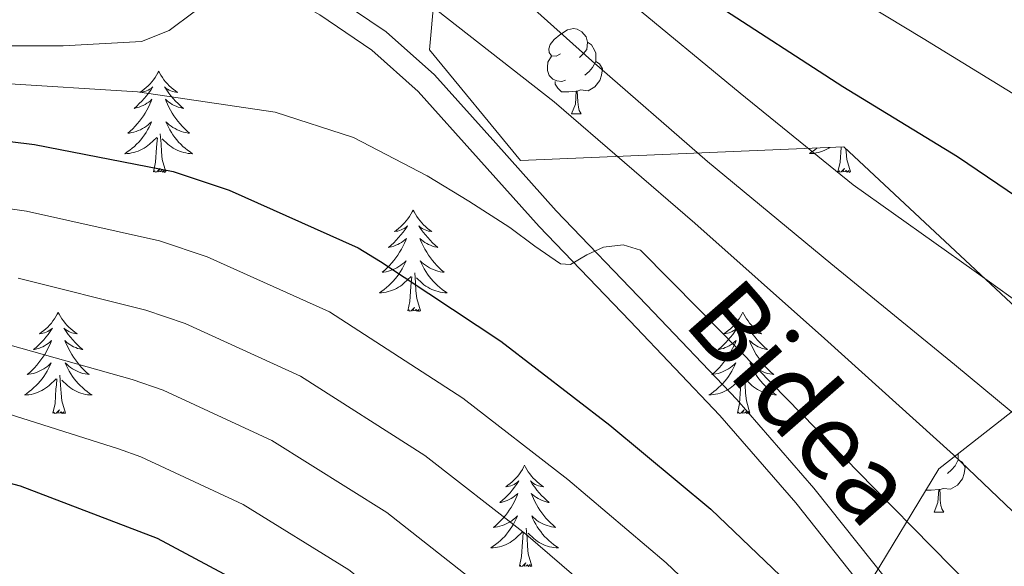
# Model space of a CAD drawing. Units: metres. Extents: x 622473 to 626982, y 4791608 to 4794659.
# Drawn here: x 623922 to 624038, y 4792089 to 4792153 of the extents above; entities that cross this region are included whole.
import ezdxf
from ezdxf.enums import TextEntityAlignment as Align

# ---------------------------------------------------------------- set-up
doc = ezdxf.new("R2010")
doc.units = ezdxf.units.M
doc.header["$MEASUREMENT"] = 0
doc.linetypes.add('DGN Style 3', pattern=[1147.6976, 819.784, -327.9136])
for name, color, linetype, lineweight in [('Nivel 21', 7, 'Continuous', 0), ('Nivel 35', 7, 'Continuous', 0), ('Nivel 36', 7, 'Continuous', 0), ('Nivel 4', 7, 'Continuous', 0), ('Nivel 44', 7, 'Continuous', 0), ('Nivel 5', 7, 'Continuous', 0), ('Nivel 61', 7, 'Continuous', 0), ('Nivel 63', 7, 'Continuous', 0)]:
    doc.layers.add(name, color=color, linetype=linetype, lineweight=lineweight)
doc.styles.add('Style-Helvetica-Narrow-Oblique', font='txt')

msp = doc.modelspace()

# ---------------------------------------------------------------- linework, layer by layer
at = {"layer": 'Nivel 21', "color": 250, "linetype": 'DGN Style 3', "lineweight": 0}
msp.add_polyline3d([(624055.68, 4792029.56, 403.09), (624053.08, 4792034.9, 402.84), (624049.53, 4792042.57, 402.48), (624045.58, 4792052.03, 402), (624041.45, 4792061.5, 401.46), (624037.72, 4792068.4, 401.04), (624033.52, 4792074.99, 400.6), (624024.29, 4792087.51, 399.6), (624015.7, 4792098.31, 398.52), (624006.68, 4792108.71, 397.3), (623996.05, 4792119.86, 395.86), (623985.43, 4792130.93, 394.36), (623978.31, 4792138.86, 393.19), (623971.12, 4792146.9, 392.05), (623965.44, 4792151.97, 391.44), (623959.05, 4792156.29, 390.84), (623953.7, 4792159.34, 390.31), (623948.05, 4792161.64, 389.78), (623944.06, 4792162.48, 389.43), (623934.2, 4792163.58, 388.56), (623924.38, 4792164.48, 387.7), (623909.91, 4792165.67, 386.49)], dxfattribs=at)
at = {"layer": 'Nivel 21', "color": 250, "linetype": 'Continuous', "lineweight": 0}
msp.add_polyline3d([(623909.69, 4792162.94, 386.49), (623924.14, 4792161.75, 387.7), (623933.92, 4792160.86, 388.56), (623943.62, 4792159.78, 389.43), (623947.24, 4792159.01, 389.78), (623952.5, 4792156.87, 390.31), (623957.61, 4792153.96, 390.84), (623963.75, 4792149.8, 391.44), (623969.18, 4792144.96, 392.05), (623976.27, 4792137.04, 393.19), (623983.42, 4792129.06, 394.36), (623994.07, 4792117.96, 395.86), (624004.65, 4792106.86, 397.3), (624013.59, 4792096.56, 398.52), (624022.11, 4792085.84, 399.6), (624031.26, 4792073.44, 400.6), (624035.36, 4792067.01, 401.04), (624038.98, 4792060.3, 401.46), (624043.06, 4792050.95, 402), (624047.02, 4792041.47, 402.48), (624050.6, 4792033.72, 402.84), (624052.66, 4792029.51, 403.03)], dxfattribs=at)
at = {"layer": 'Nivel 35', "color": 92, "linetype": 'DGN Style 3', "lineweight": 0}
msp.add_polyline3d([(623768.51, 4792024.26, 476.76), (623770.26, 4792033.04, 475.19), (623778.13, 4792056.84, 466.42), (623788.76, 4792101.52, 449.97), (623781.97, 4792143.44, 429.56), (623782.8, 4792167.37, 419.77), (623834.52, 4792163.85, 413.3), (623852.82, 4792167.82, 404.53), (623853.59, 4792204.5, 392.37), (623897.94, 4792205.65, 391.41), (623936.85, 4792202, 391.29), (623976.47, 4792187.41, 390.84), (623987.8, 4792177.1, 390.9), (623972.18, 4792168.53, 396.41), (623970.52, 4792149.84, 400.95), (623981.21, 4792136.85, 401.4), (624019.23, 4792138.45, 399.41), (624046.36, 4792113.1, 399.8), (624030.43, 4792100.56, 406.39), (624015, 4792075.22, 416.18), (623997.4, 4792054.74, 438.39), (623985.11, 4792032.85, 451.57), (623985.69, 4792028.27, 453.64)], dxfattribs=at)
at = {"layer": 'Nivel 36', "color": 92, "linetype": 'Continuous', "lineweight": 0}
for p, q in [((623987.23, 4792142.31, 0.01), (623988.36, 4792142.31, 0.01)), ((624029.87, 4792095.46, 0.01), (624030.99, 4792095.46, 0.01))]:
    msp.add_line(p, q, dxfattribs=at)
at = {"layer": 'Nivel 36', "color": 92, "linetype": 'Continuous', "lineweight": 0, "elevation": 0.01, "flags": 128}
for points in [[(623985.93, 4792149.37), (623985.4, 4792149.11), (623984.87, 4792149.16), (623984.61, 4792149.53), (623984.55, 4792149.96), (623984.71, 4792150.48), (623985.19, 4792151.07), (623985.83, 4792151.6), (623986.73, 4792152.19), (623987.47, 4792152.35), (623987.9, 4792152.29), (623988.43, 4792151.98), (623988.96, 4792151.39), (623989.12, 4792150.75), (623989.01, 4792149.9), (623988.58, 4792149.37), (623988.16, 4792148.95)], [(623989.12, 4792150.75), (623989.59, 4792150.44), (623989.91, 4792149.8), (623990.07, 4792149.48), (623990.07, 4792148.9), (623990.07, 4792148.47), (623989.7, 4792147.78), (623989.28, 4792147.3), (623988.8, 4792146.88)], [(623986.52, 4792146.29), (623986.09, 4792146.13), (623985.51, 4792146.19), (623985.03, 4792146.4), (623984.61, 4792146.83), (623984.39, 4792147.41), (623984.39, 4792147.83), (623984.45, 4792148.42), (623984.87, 4792149.11)], [(623990.07, 4792148.47), (623990.52, 4792148.22), (623990.87, 4792147.61), (623990.76, 4792146.88), (623990.55, 4792146.24), (623989.96, 4792145.5), (623989.17, 4792145.02), (623988.32, 4792145.13), (623987.89, 4792145)], [(623938.67, 4792147.36), (623938.56, 4792147.14), (623938.41, 4792146.87), (623938.24, 4792146.6), (623938.06, 4792146.34), (623937.86, 4792146.1), (623937.66, 4792145.86), (623937.44, 4792145.63), (623937.21, 4792145.42), (623936.97, 4792145.21), (623936.72, 4792145.02), (623936.46, 4792144.84), (623936.65, 4792144.87), (623936.86, 4792144.9), (623937.06, 4792144.96), (623937.25, 4792145.03), (623937.44, 4792145.11), (623937.62, 4792145.21), (623937.8, 4792145.32), (623938, 4792145.52), (623937.96, 4792145.45), (623937.73, 4792145.1), (623937.49, 4792144.77), (623937.23, 4792144.44), (623936.96, 4792144.13), (623936.68, 4792143.82), (623936.39, 4792143.53), (623936.09, 4792143.24), (623935.77, 4792142.97), (623935.9, 4792143), (623936.15, 4792143.06), (623936.39, 4792143.13), (623936.62, 4792143.22), (623936.85, 4792143.32), (623937.08, 4792143.44), (623937.29, 4792143.57), (623937.5, 4792143.71), (623937.7, 4792143.87), (623937.88, 4792144.04), (623937.8, 4792143.82), (623937.64, 4792143.46), (623937.47, 4792143.1), (623937.28, 4792142.76), (623937.08, 4792142.42), (623936.87, 4792142.08), (623936.65, 4792141.76), (623936.41, 4792141.45), (623936.15, 4792141.15), (623935.89, 4792140.86), (623935.62, 4792140.58), (623935.33, 4792140.3), (623935.03, 4792140.05), (623935.23, 4792140.07), (623935.49, 4792140.12), (623935.76, 4792140.18), (623936.02, 4792140.26), (623936.27, 4792140.36), (623936.52, 4792140.46), (623936.76, 4792140.59), (623936.99, 4792140.72), (623937.22, 4792140.87), (623937.44, 4792141.04), (623937.64, 4792141.21), (623937.84, 4792141.4), (623937.7, 4792141.08)], [(623938.67, 4792147.36), (623938.78, 4792147.14), (623938.94, 4792146.87), (623939.11, 4792146.6), (623939.29, 4792146.34), (623939.48, 4792146.1), (623939.69, 4792145.86), (623939.91, 4792145.63), (623940.14, 4792145.42), (623940.38, 4792145.21), (623940.63, 4792145.02), (623940.89, 4792144.84), (623940.69, 4792144.87), (623940.49, 4792144.9), (623940.29, 4792144.96), (623940.09, 4792145.03), (623939.91, 4792145.11), (623939.72, 4792145.21), (623939.55, 4792145.32), (623939.35, 4792145.52), (623939.39, 4792145.45), (623939.62, 4792145.1), (623939.86, 4792144.77), (623940.11, 4792144.44), (623940.38, 4792144.13), (623940.66, 4792143.82), (623940.95, 4792143.53), (623941.26, 4792143.24), (623941.57, 4792142.97), (623941.45, 4792143), (623941.2, 4792143.06), (623940.96, 4792143.13), (623940.72, 4792143.22), (623940.49, 4792143.32), (623940.27, 4792143.44), (623940.05, 4792143.57), (623939.85, 4792143.71), (623939.65, 4792143.87), (623939.46, 4792144.04), (623939.55, 4792143.82), (623939.71, 4792143.46), (623939.88, 4792143.1), (623940.06, 4792142.76), (623940.26, 4792142.42), (623940.47, 4792142.08), (623940.7, 4792141.76), (623940.94, 4792141.45), (623941.19, 4792141.15), (623941.45, 4792140.86), (623941.73, 4792140.58), (623942.02, 4792140.3), (623942.31, 4792140.05), (623942.12, 4792140.07), (623941.85, 4792140.12), (623941.59, 4792140.18), (623941.33, 4792140.26), (623941.07, 4792140.36), (623940.83, 4792140.46), (623940.59, 4792140.59), (623940.35, 4792140.72), (623940.13, 4792140.87), (623939.91, 4792141.04), (623939.7, 4792141.21), (623939.51, 4792141.4), (623939.65, 4792141.08)], [(623987.78, 4792145), (623986.89, 4792144.91), (623986.04, 4792144.91), (623985.62, 4792145.34), (623985.3, 4792145.82), (623985.3, 4792146.13)], [(623987.23, 4792142.31), (623987.67, 4792143.47), (623987.78, 4792145), (623987.89, 4792145), (623987.92, 4792144.41), (623987.96, 4792143.73), (623988.03, 4792143.11), (623988.14, 4792142.71), (623988.36, 4792142.31)], [(623937.7, 4792141.08), (623937.54, 4792140.75), (623937.37, 4792140.44), (623937.19, 4792140.14), (623936.99, 4792139.84), (623936.78, 4792139.55), (623936.56, 4792139.27), (623936.32, 4792139), (623936.08, 4792138.75), (623935.82, 4792138.5), (623935.55, 4792138.27), (623935.27, 4792138.04), (623934.98, 4792137.84), (623934.69, 4792137.64), (623934.96, 4792137.65), (623935.22, 4792137.68), (623935.48, 4792137.72), (623935.74, 4792137.78), (623936, 4792137.85), (623936.25, 4792137.94), (623936.49, 4792138.04), (623936.73, 4792138.16), (623936.96, 4792138.29), (623937.18, 4792138.43), (623937.39, 4792138.59), (623937.6, 4792138.76), (623938.45, 4792139.56)], [(623939.65, 4792141.08), (623939.81, 4792140.75), (623939.97, 4792140.44), (623940.16, 4792140.14), (623940.35, 4792139.84), (623940.56, 4792139.55), (623940.79, 4792139.27), (623941.02, 4792139), (623941.27, 4792138.75), (623941.53, 4792138.5), (623941.8, 4792138.27), (623942.07, 4792138.04), (623942.36, 4792137.84), (623942.65, 4792137.64), (623942.39, 4792137.65), (623942.13, 4792137.68), (623941.86, 4792137.72), (623941.61, 4792137.78), (623941.35, 4792137.85), (623941.1, 4792137.94), (623940.85, 4792138.04), (623940.62, 4792138.16), (623940.39, 4792138.29), (623940.17, 4792138.43), (623939.95, 4792138.59), (623939.75, 4792138.76), (623939.09, 4792139.38)], [(623938.05, 4792135.51), (623938.3, 4792136.63), (623938.41, 4792138.37), (623938.46, 4792138.8), (623938.52, 4792139.52)], [(623939.52, 4792135.51), (623939.09, 4792136.95), (623939, 4792137.85), (623938.96, 4792138.8), (623938.86, 4792139.97)], [(624016.12, 4792138.32), (624016.06, 4792138.27), (624015.78, 4792138.05), (624015.49, 4792137.84), (624015.2, 4792137.65), (624015.47, 4792137.66), (624015.73, 4792137.68), (624015.99, 4792137.72), (624016.25, 4792137.78), (624016.5, 4792137.85), (624016.75, 4792137.94), (624017, 4792138.04), (624017.24, 4792138.16), (624017.47, 4792138.29), (624017.61, 4792138.38)], [(624018.56, 4792135.51), (624018.81, 4792136.63), (624018.92, 4792138.37), (624018.93, 4792138.44)], [(624020.03, 4792135.51), (624019.6, 4792136.95), (624019.51, 4792137.85), (624019.49, 4792138.2)], [(623939.52, 4792135.51), (623939.35, 4792135.44), (623939.33, 4792135.68), (623939.14, 4792135.46), (623939.02, 4792135.66), (623938.9, 4792135.55), (623938.63, 4792135.5), (623938.83, 4792135.89), (623938.44, 4792135.51), (623938.25, 4792135.46), (623938.21, 4792135.62), (623938.05, 4792135.51)], [(624020.03, 4792135.51), (624019.86, 4792135.44), (624019.84, 4792135.68), (624019.65, 4792135.46), (624019.53, 4792135.66), (624019.41, 4792135.55), (624019.14, 4792135.5), (624019.33, 4792135.89), (624018.95, 4792135.51), (624018.76, 4792135.46), (624018.72, 4792135.62), (624018.56, 4792135.51)], [(623968.6, 4792131), (623968.49, 4792130.78), (623968.33, 4792130.51), (623968.16, 4792130.24), (623967.98, 4792129.98), (623967.79, 4792129.74), (623967.58, 4792129.5), (623967.36, 4792129.27), (623967.13, 4792129.06), (623966.89, 4792128.85), (623966.64, 4792128.66), (623966.38, 4792128.48), (623966.58, 4792128.51), (623966.78, 4792128.54), (623966.98, 4792128.6), (623967.17, 4792128.67), (623967.36, 4792128.75), (623967.55, 4792128.85), (623967.72, 4792128.96), (623967.92, 4792129.16), (623967.88, 4792129.09), (623967.65, 4792128.74), (623967.41, 4792128.41), (623967.15, 4792128.08), (623966.89, 4792127.77), (623966.61, 4792127.46), (623966.31, 4792127.17), (623966.01, 4792126.88), (623965.7, 4792126.61), (623965.82, 4792126.64), (623966.07, 4792126.7), (623966.31, 4792126.77), (623966.55, 4792126.86), (623966.78, 4792126.96), (623967, 4792127.08), (623967.22, 4792127.21), (623967.42, 4792127.35), (623967.62, 4792127.51), (623967.81, 4792127.68), (623967.72, 4792127.46), (623967.56, 4792127.1), (623967.39, 4792126.74), (623967.21, 4792126.4), (623967.01, 4792126.06), (623966.79, 4792125.72), (623966.57, 4792125.4), (623966.33, 4792125.09), (623966.08, 4792124.79), (623965.81, 4792124.5), (623965.54, 4792124.22), (623965.25, 4792123.94), (623964.95, 4792123.69), (623965.15, 4792123.71), (623965.42, 4792123.76), (623965.68, 4792123.82), (623965.94, 4792123.9), (623966.19, 4792124), (623966.44, 4792124.1), (623966.68, 4792124.23), (623966.92, 4792124.36), (623967.14, 4792124.51), (623967.36, 4792124.68), (623967.57, 4792124.85), (623967.76, 4792125.04), (623967.62, 4792124.72)], [(623968.6, 4792131), (623968.71, 4792130.78), (623968.86, 4792130.51), (623969.03, 4792130.24), (623969.21, 4792129.98), (623969.41, 4792129.74), (623969.61, 4792129.5), (623969.83, 4792129.27), (623970.06, 4792129.06), (623970.3, 4792128.85), (623970.55, 4792128.66), (623970.81, 4792128.48), (623970.61, 4792128.51), (623970.41, 4792128.54), (623970.21, 4792128.6), (623970.02, 4792128.67), (623969.83, 4792128.75), (623969.65, 4792128.85), (623969.47, 4792128.96), (623969.27, 4792129.16), (623969.31, 4792129.09), (623969.54, 4792128.74), (623969.78, 4792128.41), (623970.04, 4792128.08), (623970.31, 4792127.77), (623970.59, 4792127.46), (623970.88, 4792127.17), (623971.18, 4792126.88), (623971.49, 4792126.61), (623971.37, 4792126.64), (623971.12, 4792126.7), (623970.88, 4792126.77), (623970.65, 4792126.86), (623970.41, 4792126.96), (623970.19, 4792127.08), (623969.98, 4792127.21), (623969.77, 4792127.35), (623969.57, 4792127.51), (623969.39, 4792127.68), (623969.47, 4792127.46), (623969.63, 4792127.1), (623969.8, 4792126.74), (623969.99, 4792126.4), (623970.19, 4792126.06), (623970.4, 4792125.72), (623970.62, 4792125.4), (623970.86, 4792125.09), (623971.11, 4792124.79), (623971.38, 4792124.5), (623971.65, 4792124.22), (623971.94, 4792123.94), (623972.24, 4792123.69), (623972.04, 4792123.71), (623971.77, 4792123.76), (623971.51, 4792123.82), (623971.25, 4792123.9), (623971, 4792124), (623970.75, 4792124.1), (623970.51, 4792124.23), (623970.27, 4792124.36), (623970.05, 4792124.51), (623969.83, 4792124.68), (623969.63, 4792124.85), (623969.43, 4792125.04), (623969.57, 4792124.72)], [(623967.62, 4792124.72), (623967.46, 4792124.39), (623967.29, 4792124.08), (623967.11, 4792123.78), (623966.91, 4792123.48), (623966.71, 4792123.19), (623966.48, 4792122.91), (623966.25, 4792122.64), (623966, 4792122.39), (623965.74, 4792122.14), (623965.47, 4792121.91), (623965.19, 4792121.68), (623964.91, 4792121.48), (623964.62, 4792121.28), (623964.88, 4792121.29), (623965.14, 4792121.32), (623965.41, 4792121.36), (623965.67, 4792121.42), (623965.92, 4792121.49), (623966.17, 4792121.58), (623966.41, 4792121.68), (623966.65, 4792121.8), (623966.88, 4792121.93), (623967.1, 4792122.07), (623967.32, 4792122.23), (623967.52, 4792122.4), (623968.37, 4792123.2)], [(623969.57, 4792124.72), (623969.73, 4792124.39), (623969.9, 4792124.08), (623970.08, 4792123.78), (623970.28, 4792123.48), (623970.49, 4792123.19), (623970.71, 4792122.91), (623970.95, 4792122.64), (623971.19, 4792122.39), (623971.45, 4792122.14), (623971.72, 4792121.91), (623972, 4792121.68), (623972.29, 4792121.48), (623972.58, 4792121.28), (623972.31, 4792121.29), (623972.05, 4792121.32), (623971.79, 4792121.36), (623971.53, 4792121.42), (623971.27, 4792121.49), (623971.02, 4792121.58), (623970.78, 4792121.68), (623970.54, 4792121.8), (623970.31, 4792121.93), (623970.09, 4792122.07), (623969.87, 4792122.23), (623969.67, 4792122.4), (623969.01, 4792123.02)], [(623969.45, 4792119.15), (623969.02, 4792120.59), (623968.93, 4792121.49), (623968.88, 4792122.44), (623968.78, 4792123.61)], [(623967.98, 4792119.15), (623968.22, 4792120.27), (623968.33, 4792122.01), (623968.38, 4792122.44), (623968.45, 4792123.16)], [(623926.86, 4792118.97), (623926.75, 4792118.76), (623926.59, 4792118.48), (623926.42, 4792118.21), (623926.24, 4792117.96), (623926.05, 4792117.71), (623925.84, 4792117.47), (623925.62, 4792117.24), (623925.39, 4792117.03), (623925.15, 4792116.83), (623924.9, 4792116.64), (623924.64, 4792116.46), (623924.84, 4792116.48), (623925.04, 4792116.52), (623925.24, 4792116.57), (623925.43, 4792116.64), (623925.62, 4792116.73), (623925.81, 4792116.83), (623925.98, 4792116.94), (623926.18, 4792117.13), (623926.14, 4792117.06), (623925.91, 4792116.72), (623925.67, 4792116.38), (623925.41, 4792116.06), (623925.15, 4792115.74), (623924.87, 4792115.44), (623924.57, 4792115.14), (623924.27, 4792114.86), (623923.96, 4792114.59), (623924.08, 4792114.61), (623924.33, 4792114.67), (623924.57, 4792114.74), (623924.81, 4792114.83), (623925.04, 4792114.93), (623925.26, 4792115.05), (623925.48, 4792115.18), (623925.68, 4792115.33), (623925.88, 4792115.48), (623926.07, 4792115.65), (623925.98, 4792115.43), (623925.82, 4792115.07), (623925.65, 4792114.72), (623925.47, 4792114.37), (623925.27, 4792114.03), (623925.05, 4792113.7), (623924.83, 4792113.38), (623924.59, 4792113.06), (623924.34, 4792112.76), (623924.07, 4792112.47), (623923.8, 4792112.19), (623923.51, 4792111.92), (623923.21, 4792111.66), (623923.41, 4792111.69), (623923.68, 4792111.73), (623923.94, 4792111.8), (623924.2, 4792111.88), (623924.45, 4792111.97), (623924.7, 4792112.08), (623924.94, 4792112.2), (623925.18, 4792112.34), (623925.4, 4792112.49), (623925.62, 4792112.65), (623925.83, 4792112.83), (623926.02, 4792113.02), (623925.88, 4792112.69)], [(623926.86, 4792118.97), (623926.97, 4792118.76), (623927.12, 4792118.48), (623927.29, 4792118.21), (623927.47, 4792117.96), (623927.67, 4792117.71), (623927.87, 4792117.47), (623928.09, 4792117.24), (623928.32, 4792117.03), (623928.56, 4792116.83), (623928.81, 4792116.64), (623929.07, 4792116.46), (623928.87, 4792116.48), (623928.67, 4792116.52), (623928.47, 4792116.57), (623928.28, 4792116.64), (623928.09, 4792116.73), (623927.91, 4792116.83), (623927.73, 4792116.94), (623927.53, 4792117.13), (623927.57, 4792117.06), (623927.8, 4792116.72), (623928.04, 4792116.38), (623928.3, 4792116.06), (623928.57, 4792115.74), (623928.85, 4792115.44), (623929.14, 4792115.14), (623929.44, 4792114.86), (623929.75, 4792114.59), (623929.63, 4792114.61), (623929.38, 4792114.67), (623929.14, 4792114.74), (623928.91, 4792114.83), (623928.67, 4792114.93), (623928.45, 4792115.05), (623928.24, 4792115.18), (623928.03, 4792115.33), (623927.83, 4792115.48), (623927.65, 4792115.65), (623927.73, 4792115.43), (623927.89, 4792115.07), (623928.06, 4792114.72), (623928.25, 4792114.37), (623928.45, 4792114.03), (623928.66, 4792113.7), (623928.88, 4792113.38), (623929.12, 4792113.06), (623929.37, 4792112.76), (623929.64, 4792112.47), (623929.91, 4792112.19), (623930.2, 4792111.92), (623930.5, 4792111.66), (623930.3, 4792111.69), (623930.03, 4792111.73), (623929.77, 4792111.8), (623929.51, 4792111.88), (623929.26, 4792111.97), (623929.01, 4792112.08), (623928.77, 4792112.2), (623928.53, 4792112.34), (623928.31, 4792112.49), (623928.09, 4792112.65), (623927.89, 4792112.83), (623927.69, 4792113.02), (623927.83, 4792112.69)], [(623969.45, 4792119.15), (623969.27, 4792119.08), (623969.25, 4792119.32), (623969.06, 4792119.1), (623968.94, 4792119.3), (623968.82, 4792119.19), (623968.55, 4792119.14), (623968.75, 4792119.53), (623968.36, 4792119.15), (623968.17, 4792119.1), (623968.13, 4792119.26), (623967.98, 4792119.15)], [(624007.36, 4792118.98), (624007.25, 4792118.76), (624007.1, 4792118.48), (624006.93, 4792118.22), (624006.75, 4792117.96), (624006.55, 4792117.71), (624006.35, 4792117.47), (624006.13, 4792117.25), (624005.9, 4792117.03), (624005.66, 4792116.83), (624005.41, 4792116.64), (624005.15, 4792116.46), (624005.35, 4792116.48), (624005.55, 4792116.52), (624005.75, 4792116.58), (624005.94, 4792116.64), (624006.13, 4792116.73), (624006.31, 4792116.83), (624006.49, 4792116.94), (624006.69, 4792117.13), (624006.65, 4792117.07), (624006.42, 4792116.72), (624006.18, 4792116.38), (624005.92, 4792116.06), (624005.65, 4792115.74), (624005.37, 4792115.44), (624005.08, 4792115.14), (624004.78, 4792114.86), (624004.47, 4792114.59), (624004.59, 4792114.61), (624004.83, 4792114.67), (624005.08, 4792114.74), (624005.31, 4792114.83), (624005.54, 4792114.94), (624005.77, 4792115.05), (624005.98, 4792115.18), (624006.19, 4792115.33), (624006.39, 4792115.49), (624006.57, 4792115.66), (624006.49, 4792115.43), (624006.33, 4792115.07), (624006.16, 4792114.72), (624005.97, 4792114.37), (624005.77, 4792114.03), (624005.56, 4792113.7), (624005.33, 4792113.38), (624005.1, 4792113.07), (624004.85, 4792112.76), (624004.58, 4792112.47), (624004.31, 4792112.19), (624004.02, 4792111.92), (624003.72, 4792111.66), (624003.92, 4792111.69), (624004.19, 4792111.74), (624004.45, 4792111.8), (624004.71, 4792111.88), (624004.96, 4792111.97), (624005.21, 4792112.08), (624005.45, 4792112.2), (624005.69, 4792112.34), (624005.91, 4792112.49), (624006.13, 4792112.65), (624006.33, 4792112.83), (624006.53, 4792113.02), (624006.39, 4792112.69)], [(624007.36, 4792118.98), (624007.47, 4792118.76), (624007.63, 4792118.48), (624007.8, 4792118.22), (624007.98, 4792117.96), (624008.17, 4792117.71), (624008.38, 4792117.47), (624008.6, 4792117.25), (624008.83, 4792117.03), (624009.07, 4792116.83), (624009.32, 4792116.64), (624009.58, 4792116.46), (624009.38, 4792116.48), (624009.18, 4792116.52), (624008.98, 4792116.58), (624008.78, 4792116.64), (624008.59, 4792116.73), (624008.41, 4792116.83), (624008.24, 4792116.94), (624008.03, 4792117.13), (624008.08, 4792117.07), (624008.31, 4792116.72), (624008.55, 4792116.38), (624008.81, 4792116.06), (624009.07, 4792115.74), (624009.35, 4792115.44), (624009.65, 4792115.14), (624009.95, 4792114.86), (624010.26, 4792114.59), (624010.14, 4792114.61), (624009.89, 4792114.67), (624009.65, 4792114.74), (624009.41, 4792114.83), (624009.18, 4792114.94), (624008.96, 4792115.05), (624008.74, 4792115.18), (624008.54, 4792115.33), (624008.34, 4792115.49), (624008.15, 4792115.66), (624008.24, 4792115.43), (624008.4, 4792115.07), (624008.57, 4792114.72), (624008.75, 4792114.37), (624008.95, 4792114.03), (624009.16, 4792113.7), (624009.39, 4792113.38), (624009.63, 4792113.07), (624009.88, 4792112.76), (624010.15, 4792112.47), (624010.42, 4792112.19), (624010.71, 4792111.92), (624011, 4792111.66), (624010.81, 4792111.69), (624010.54, 4792111.74), (624010.28, 4792111.8), (624010.02, 4792111.88), (624009.76, 4792111.97), (624009.52, 4792112.08), (624009.27, 4792112.2), (624009.04, 4792112.34), (624008.82, 4792112.49), (624008.6, 4792112.65), (624008.39, 4792112.83), (624008.2, 4792113.02), (624008.34, 4792112.69)], [(623925.88, 4792112.69), (623925.72, 4792112.37), (623925.55, 4792112.05), (623925.37, 4792111.75), (623925.17, 4792111.45), (623924.97, 4792111.16), (623924.74, 4792110.89), (623924.51, 4792110.62), (623924.26, 4792110.36), (623924, 4792110.12), (623923.73, 4792109.88), (623923.45, 4792109.66), (623923.17, 4792109.45), (623922.88, 4792109.26), (623923.14, 4792109.27), (623923.4, 4792109.29), (623923.67, 4792109.33), (623923.93, 4792109.39), (623924.18, 4792109.46), (623924.43, 4792109.55), (623924.67, 4792109.65), (623924.91, 4792109.77), (623925.14, 4792109.9), (623925.36, 4792110.04), (623925.58, 4792110.2), (623925.78, 4792110.37), (623926.63, 4792111.17)], [(623927.83, 4792112.69), (623927.99, 4792112.37), (623928.16, 4792112.05), (623928.34, 4792111.75), (623928.54, 4792111.45), (623928.75, 4792111.16), (623928.97, 4792110.89), (623929.21, 4792110.62), (623929.45, 4792110.36), (623929.71, 4792110.12), (623929.98, 4792109.88), (623930.26, 4792109.66), (623930.55, 4792109.45), (623930.84, 4792109.26), (623930.57, 4792109.27), (623930.31, 4792109.29), (623930.05, 4792109.33), (623929.79, 4792109.39), (623929.53, 4792109.46), (623929.28, 4792109.55), (623929.04, 4792109.65), (623928.8, 4792109.77), (623928.57, 4792109.9), (623928.35, 4792110.04), (623928.13, 4792110.2), (623927.93, 4792110.37), (623927.27, 4792110.99)], [(624006.39, 4792112.69), (624006.23, 4792112.37), (624006.06, 4792112.06), (624005.88, 4792111.75), (624005.68, 4792111.45), (624005.47, 4792111.17), (624005.25, 4792110.89), (624005.01, 4792110.62), (624004.77, 4792110.36), (624004.51, 4792110.12), (624004.24, 4792109.88), (624003.96, 4792109.66), (624003.67, 4792109.45), (624003.38, 4792109.26), (624003.65, 4792109.27), (624003.91, 4792109.3), (624004.17, 4792109.34), (624004.43, 4792109.39), (624004.69, 4792109.46), (624004.94, 4792109.55), (624005.18, 4792109.66), (624005.42, 4792109.77), (624005.65, 4792109.9), (624005.87, 4792110.05), (624006.08, 4792110.2), (624006.29, 4792110.38), (624007.13, 4792111.17)], [(624008.34, 4792112.69), (624008.49, 4792112.37), (624008.66, 4792112.06), (624008.85, 4792111.75), (624009.04, 4792111.45), (624009.25, 4792111.17), (624009.48, 4792110.89), (624009.71, 4792110.62), (624009.96, 4792110.36), (624010.22, 4792110.12), (624010.49, 4792109.88), (624010.76, 4792109.66), (624011.05, 4792109.45), (624011.34, 4792109.26), (624011.08, 4792109.27), (624010.81, 4792109.3), (624010.55, 4792109.34), (624010.29, 4792109.39), (624010.04, 4792109.46), (624009.79, 4792109.55), (624009.55, 4792109.66), (624009.31, 4792109.77), (624009.08, 4792109.9), (624008.85, 4792110.05), (624008.64, 4792110.2), (624008.44, 4792110.38), (624007.78, 4792111)], [(623926.24, 4792107.12), (623926.48, 4792108.24), (623926.59, 4792109.98), (623926.64, 4792110.42), (623926.71, 4792111.14)], [(623927.71, 4792107.12), (623927.28, 4792108.56), (623927.19, 4792109.47), (623927.14, 4792110.42), (623927.04, 4792111.58)], [(624006.74, 4792107.12), (624006.99, 4792108.24), (624007.1, 4792109.98), (624007.15, 4792110.42), (624007.21, 4792111.14)], [(624008.21, 4792107.12), (624007.79, 4792108.56), (624007.69, 4792109.47), (624007.65, 4792110.42), (624007.55, 4792111.58)], [(623927.71, 4792107.12), (623927.53, 4792107.06), (623927.51, 4792107.29), (623927.32, 4792107.07), (623927.2, 4792107.28), (623927.08, 4792107.17), (623926.81, 4792107.11), (623927.01, 4792107.51), (623926.62, 4792107.13), (623926.43, 4792107.07), (623926.39, 4792107.23), (623926.24, 4792107.12)], [(624008.21, 4792107.12), (624008.04, 4792107.06), (624008.02, 4792107.3), (624007.83, 4792107.07), (624007.71, 4792107.28), (624007.59, 4792107.17), (624007.32, 4792107.12), (624007.51, 4792107.51), (624007.13, 4792107.13), (624006.94, 4792107.07), (624006.9, 4792107.24), (624006.74, 4792107.12)], [(624032.71, 4792101.62), (624033.16, 4792101.37), (624033.51, 4792100.75), (624033.39, 4792100.03), (624033.19, 4792099.39), (624032.6, 4792098.65), (624031.81, 4792098.17), (624030.95, 4792098.27), (624030.53, 4792098.14)], [(624032.71, 4792102.36), (624032.71, 4792102.04), (624032.71, 4792101.62), (624032.33, 4792100.93), (624031.91, 4792100.45), (624031.43, 4792100.03)], [(623981.71, 4792100.99), (623981.59, 4792100.77), (623981.44, 4792100.5), (623981.27, 4792100.23), (623981.09, 4792099.97), (623980.89, 4792099.72), (623980.69, 4792099.49), (623980.47, 4792099.26), (623980.24, 4792099.04), (623980, 4792098.84), (623979.75, 4792098.65), (623979.49, 4792098.47), (623979.69, 4792098.5), (623979.89, 4792098.53), (623980.09, 4792098.59), (623980.28, 4792098.66), (623980.47, 4792098.74), (623980.65, 4792098.84), (623980.83, 4792098.95), (623981.03, 4792099.14), (623980.99, 4792099.08), (623980.76, 4792098.73), (623980.52, 4792098.4), (623980.26, 4792098.07), (623979.99, 4792097.76), (623979.71, 4792097.45), (623979.42, 4792097.16), (623979.12, 4792096.87), (623978.81, 4792096.6), (623978.93, 4792096.63), (623979.18, 4792096.68), (623979.42, 4792096.76), (623979.65, 4792096.84), (623979.89, 4792096.95), (623980.11, 4792097.07), (623980.33, 4792097.2), (623980.53, 4792097.34), (623980.73, 4792097.5), (623980.92, 4792097.67), (623980.83, 4792097.45), (623980.67, 4792097.09), (623980.5, 4792096.73), (623980.32, 4792096.38), (623980.12, 4792096.04), (623979.9, 4792095.71), (623979.68, 4792095.39), (623979.44, 4792095.08), (623979.19, 4792094.78), (623978.92, 4792094.48), (623978.65, 4792094.2), (623978.36, 4792093.93), (623978.06, 4792093.68), (623978.26, 4792093.7), (623978.53, 4792093.75), (623978.79, 4792093.81), (623979.05, 4792093.89), (623979.3, 4792093.98), (623979.55, 4792094.09), (623979.79, 4792094.22), (623980.03, 4792094.35), (623980.25, 4792094.5), (623980.47, 4792094.67), (623980.67, 4792094.84), (623980.87, 4792095.03), (623980.73, 4792094.7)], [(623981.71, 4792100.99), (623981.82, 4792100.77), (623981.97, 4792100.5), (623982.14, 4792100.23), (623982.32, 4792099.97), (623982.51, 4792099.72), (623982.72, 4792099.49), (623982.94, 4792099.26), (623983.17, 4792099.04), (623983.41, 4792098.84), (623983.66, 4792098.65), (623983.92, 4792098.47), (623983.72, 4792098.5), (623983.52, 4792098.53), (623983.32, 4792098.59), (623983.13, 4792098.66), (623982.94, 4792098.74), (623982.76, 4792098.84), (623982.58, 4792098.95), (623982.38, 4792099.14), (623982.42, 4792099.08), (623982.65, 4792098.73), (623982.89, 4792098.4), (623983.15, 4792098.07), (623983.41, 4792097.76), (623983.69, 4792097.45), (623983.99, 4792097.16), (623984.29, 4792096.87), (623984.6, 4792096.6), (623984.48, 4792096.63), (623984.23, 4792096.68), (623983.99, 4792096.76), (623983.75, 4792096.84), (623983.52, 4792096.95), (623983.3, 4792097.07), (623983.09, 4792097.2), (623982.88, 4792097.34), (623982.68, 4792097.5), (623982.49, 4792097.67), (623982.58, 4792097.45), (623982.74, 4792097.09), (623982.91, 4792096.73), (623983.09, 4792096.38), (623983.29, 4792096.04), (623983.51, 4792095.71), (623983.73, 4792095.39), (623983.97, 4792095.08), (623984.22, 4792094.78), (623984.49, 4792094.48), (623984.76, 4792094.2), (623985.05, 4792093.93), (623985.35, 4792093.68), (623985.15, 4792093.7), (623984.88, 4792093.75), (623984.62, 4792093.81), (623984.36, 4792093.89), (623984.11, 4792093.98), (623983.86, 4792094.09), (623983.62, 4792094.22), (623983.38, 4792094.35), (623983.16, 4792094.5), (623982.94, 4792094.67), (623982.74, 4792094.84), (623982.54, 4792095.03), (623982.68, 4792094.7)], [(624030.41, 4792098.14), (624029.53, 4792098.06), (624028.9, 4792098.06)], [(624029.87, 4792095.46), (624030.31, 4792096.62), (624030.41, 4792098.14), (624030.53, 4792098.14), (624030.56, 4792097.56), (624030.59, 4792096.87), (624030.67, 4792096.26), (624030.78, 4792095.86), (624030.99, 4792095.46)], [(623980.73, 4792094.7), (623980.57, 4792094.38), (623980.4, 4792094.07), (623980.22, 4792093.76), (623980.02, 4792093.47), (623979.81, 4792093.18), (623979.59, 4792092.9), (623979.36, 4792092.63), (623979.11, 4792092.38), (623978.85, 4792092.13), (623978.58, 4792091.9), (623978.3, 4792091.67), (623978.01, 4792091.46), (623977.73, 4792091.27), (623977.99, 4792091.28), (623978.25, 4792091.31), (623978.51, 4792091.35), (623978.77, 4792091.41), (623979.03, 4792091.48), (623979.28, 4792091.56), (623979.52, 4792091.67), (623979.76, 4792091.78), (623979.99, 4792091.92), (623980.21, 4792092.06), (623980.43, 4792092.22), (623980.63, 4792092.39), (623981.48, 4792093.19)], [(623982.68, 4792094.7), (623982.84, 4792094.38), (623983.01, 4792094.07), (623983.19, 4792093.76), (623983.39, 4792093.47), (623983.6, 4792093.18), (623983.82, 4792092.9), (623984.05, 4792092.63), (623984.3, 4792092.38), (623984.56, 4792092.13), (623984.83, 4792091.9), (623985.11, 4792091.67), (623985.39, 4792091.46), (623985.69, 4792091.27), (623985.42, 4792091.28), (623985.16, 4792091.31), (623984.89, 4792091.35), (623984.64, 4792091.41), (623984.38, 4792091.48), (623984.13, 4792091.56), (623983.89, 4792091.67), (623983.65, 4792091.78), (623983.42, 4792091.92), (623983.2, 4792092.06), (623982.98, 4792092.22), (623982.78, 4792092.39), (623982.12, 4792093.01)], [(623982.56, 4792089.14), (623982.13, 4792090.58), (623982.04, 4792091.48), (623981.99, 4792092.43), (623981.89, 4792093.6)], [(623981.09, 4792089.14), (623981.33, 4792090.26), (623981.44, 4792092), (623981.49, 4792092.43), (623981.55, 4792093.15)], [(623982.56, 4792089.14), (623982.38, 4792089.07), (623982.36, 4792089.31), (623982.17, 4792089.09), (623982.05, 4792089.29), (623981.93, 4792089.18), (623981.66, 4792089.13), (623981.86, 4792089.52), (623981.47, 4792089.14), (623981.28, 4792089.09), (623981.24, 4792089.25), (623981.09, 4792089.14)]]:
    msp.add_lwpolyline(points, dxfattribs=at)
at = {"layer": 'Nivel 4', "color": 36, "linetype": 'Continuous', "lineweight": 30, "flags": 128}
for points, elevation in [([(624003.88, 4792155.44), (624019.14, 4792145.55), (624032.61, 4792137.29), (624046.73, 4792127.73), (624050.76, 4792123.95), (624062.73, 4792111.98), (624075.01, 4792099.25), (624079.27, 4792093.58), (624080.2, 4792091.89), (624087.85, 4792077.55), (624091.85, 4792066.38), (624092.17, 4792064.94), (624093.83, 4792060.43), (624094.86, 4792058.7), (624098.82, 4792053.87), (624099.75, 4792053.04), (624105.19, 4792049.39), (624106.54, 4792048.75), (624114.12, 4792046.48), (624115.66, 4792046.45)], 375.01), ([(623907.81, 4792140.72), (623924.07, 4792138.73), (623940.36, 4792135.53), (623946.95, 4792133.36), (623962.12, 4792126.57), (623964.74, 4792124.97), (623978.89, 4792115.6), (623991.72, 4792105.71), (624003.62, 4792095.82), (624015.46, 4792084.49), (624025.89, 4792073.42), (624026.98, 4792073.07), (624028.81, 4792072.75), (624029.83, 4792072.75), (624035.56, 4792071.82), (624036.77, 4792071.18), (624041.77, 4792067.34), (624042.6, 4792066.35), (624050.18, 4792054.54), (624050.95, 4792052.91), (624058.41, 4792038.96), (624062.94, 4792029.7)], 400.01), ([(623775.21, 4792116.3), (623775.23, 4792116.3), (623790.5, 4792115.24), (623807.04, 4792114.06), (623824.83, 4792112.68), (623842.72, 4792111.34), (623858.4, 4792110.12), (623874.21, 4792108.49), (623889.6, 4792105.93), (623907.3, 4792102.57), (623922.4, 4792098.57), (623938.5, 4792092.43), (623952.49, 4792084.91), (623961.93, 4792078.16), (623975.56, 4792066.06), (623986.31, 4792055.28), (623997.19, 4792042.86), (624006.89, 4792028.88), (624007, 4792028.66)], 425.01)]:
    msp.add_lwpolyline(points, dxfattribs=dict(at, elevation=elevation))
at = {"layer": 'Nivel 5', "color": 36, "linetype": 'Continuous', "lineweight": 0, "flags": 128}
for points, elevation in [([(623943.18, 4792217.86), (623950.01, 4792216.83), (623956.67, 4792214.02), (623964.53, 4792208.45), (623971.01, 4792201.93), (623975.25, 4792196.9), (623979.5, 4792191.86), (623984.22, 4792187.68), (623994.93, 4792176.96), (624009.52, 4792162.96), (624015.54, 4792159.12), (624028.58, 4792151.18), (624043.1, 4792142.28), (624057.06, 4792132.15), (624064.31, 4792125.84), (624077.29, 4792110.31), (624086.98, 4792093.47), (624091.37, 4792085.35), (624093.73, 4792080.55), (624098.25, 4792069.49), (624105.45, 4792060.65), (624112.99, 4792057.18), (624120.73, 4792056.61)], 370.01), ([(623915.68, 4792173.47), (623923.96, 4792177.09), (623931.01, 4792180.75), (623938.04, 4792184.32), (623942.22, 4792185.55), (623948.88, 4792185.88), (623955.32, 4792184.45), (623963.88, 4792180.54), (623971.65, 4792175.24), (623982.75, 4792165.4), (623993.85, 4792155.65), (624007.05, 4792144.74), (624020.35, 4792133.96), (624034.57, 4792123.87), (624048.77, 4792113.67), (624058.27, 4792104.48), (624066.94, 4792094.41), (624073.86, 4792086.45), (624076.86, 4792082.22), (624079.04, 4792077.58), (624081.41, 4792070.53), (624083.77, 4792063.49), (624086, 4792057.54)], 380.01), ([(623919.68, 4792165.7), (623922.38, 4792168.22), (623925.31, 4792170.63), (623928.75, 4792172.65), (623934.28, 4792174.58), (623939.96, 4792175.81), (623950.2, 4792177.18), (623955.23, 4792176.64), (623959.68, 4792174.53), (623968.1, 4792167.66), (623976.19, 4792160.58), (623989.62, 4792148.56), (624003.2, 4792136.71), (624017.7, 4792124.74), (624032.25, 4792112.84), (624043.74, 4792103.31)], 385.01), ([(623967.61, 4792157.51), (623985.17, 4792143.75), (624001.73, 4792129.48), (624016.98, 4792115.91), (624032.13, 4792102.21), (624043.42, 4792091.42), (624054.46, 4792080.33), (624059.75, 4792074.96), (624062.03, 4792072.02), (624063.68, 4792068.74), (624065.65, 4792063.22), (624067.63, 4792057.71), (624070.33, 4792051.76), (624073.41, 4792045.99), (624078.4, 4792037.1), (624081.55, 4792032.73), (624084.15, 4792030.09)], 390.01), ([(623918.2, 4792150.34), (623927.42, 4792150.33), (623936.64, 4792150.85), (623939.91, 4792152.11), (623942.84, 4792154.31)], 390.01), ([(623919.87, 4792145.92), (623936.16, 4792144.93), (623952.38, 4792142.53), (623961.59, 4792139.53), (623970.24, 4792135.04), (623975.16, 4792132.05), (623979.97, 4792128.96), (623982.92, 4792126.77), (623985.92, 4792124.68), (623987.12, 4792124.6), (623989.03, 4792125.73), (623990.97, 4792126.66), (623993.28, 4792126.91), (623995.33, 4792126.28), (624002.24, 4792119.32), (624009.09, 4792112.33), (624022.78, 4792098.34), (624036.48, 4792084.36), (624044.91, 4792076.28)], 395.01), ([(623907.78, 4792133.07), (623923.11, 4792130.86), (623938.76, 4792127.38), (623944.36, 4792125.51), (623958.74, 4792119.02), (623974.43, 4792108.87), (623986.78, 4792099.3), (623998.37, 4792089.5), (624008.47, 4792079.92), (624018.57, 4792070.35), (624024.47, 4792063.91), (624032.11, 4792053.18), (624039.24, 4792042.06), (624046.21, 4792030.21), (624046.69, 4792029.4)], 405.01), ([(623922.15, 4792123), (623937.15, 4792119.23), (623941.77, 4792117.67), (623955.36, 4792111.47), (623969.97, 4792102.14), (623981.83, 4792092.88), (623993.13, 4792083.18), (624000.73, 4792075.71), (624008.33, 4792068.24), (624013.51, 4792062.43), (624020.31, 4792052.87), (624026.82, 4792043.08), (624035.15, 4792030.74), (624036.19, 4792029.2)], 410.01), ([(623921.19, 4792115.13), (623935.55, 4792111.08), (623939.18, 4792109.83), (623951.98, 4792103.92), (623965.51, 4792095.42), (623976.89, 4792086.47), (623987.88, 4792076.87), (623996.79, 4792066.28), (624005.7, 4792055.69), (624014.62, 4792044.21), (624023.37, 4792032.59), (624026.23, 4792029.02)], 415.01), ([(623920.23, 4792107.27), (623933.95, 4792102.93), (623936.59, 4792101.98), (623948.61, 4792096.36), (623961.05, 4792088.69), (623971.95, 4792080.06), (623982.63, 4792070.55), (623994.29, 4792056.24), (624005.96, 4792041.93), (624015.29, 4792028.82)], 420.01)]:
    msp.add_lwpolyline(points, dxfattribs=dict(at, elevation=elevation))
at = {"layer": 'Nivel 61', "color": 250, "linetype": 'Continuous', "lineweight": 0}
msp.add_3dface([(623372.67, 4794331.35, 0.01), (626752.97, 4794393.75, 0.01), (626796.22, 4792080.08, 0.01), (623414.81, 4792017.74, 0.01)], dxfattribs=at)
at = {"layer": 'Nivel 63', "color": 7, "linetype": 'Continuous', "lineweight": 0}
msp.add_3dface([(622528.09, 4791607.57, -0.24), (622473.31, 4794577.08, -0.24), (626927.61, 4794659.23, -0.24), (626982.39, 4791689.71, -0.24)], dxfattribs=at)

# ---------------------------------------------------------------- texts
at = {"layer": 'Nivel 44', "color": 250, "linetype": 'Continuous', "lineweight": 0, "style": 'Style-Helvetica-Narrow-Oblique'}
msp.add_text('Bidea', height=9, rotation=311.2112, dxfattribs=at).set_placement((624010.97, 4792105.43, 398.52), align=Align.CENTER)

doc.saveas('drawing.dxf')
